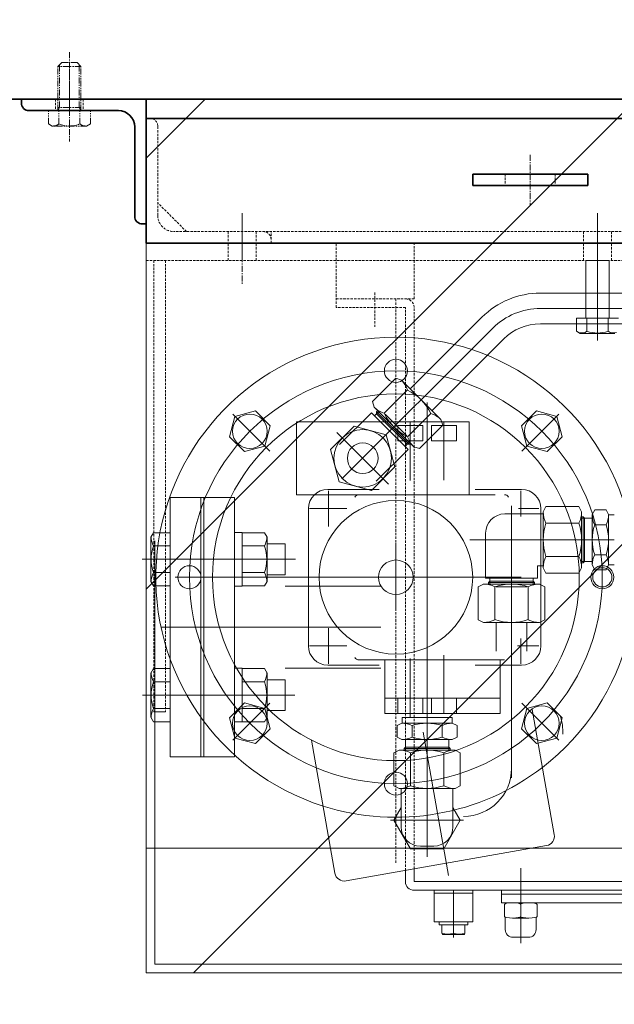
# Model space of a CAD drawing. Extents: x -23372 to 10144, y -144 to 37483.
# Drawn here: x -7076 to -6766, y 31455 to 31968 of the extents above; entities that cross this region are included whole.
import ezdxf

# ---------------------------------------------------------------- set-up
doc = ezdxf.new("R2010")
doc.units = 0
doc.header["$LTSCALE"] = 5
doc.header["$PDMODE"] = 1
for name, pattern in [('CENTER', [2, 1.25, -0.25, 0.25, -0.25]), ('DASHED', [0.75, 0.5, -0.25]), ('PHANTOM', [2.5, 1.25, -0.25, 0.25, -0.25, 0.25, -0.25])]:
    doc.linetypes.add(name, pattern=pattern)
doc.layers.get('0').update_dxf_attribs({"linetype": 'CONTINUOUS'})
doc.layers.get('Defpoints').update_dxf_attribs({"linetype": 'CONTINUOUS'})
for name, color, linetype, lineweight in [('CENT001', 2, 'CENTER', 18), ('DASH001', 2, 'DASHED', 18), ('DIM001', 7, 'CONTINUOUS', 18), ('LINE001', 2, 'CONTINUOUS', 18), ('LINE002', 4, 'CONTINUOUS', 35), ('PHAN001', 1, 'PHANTOM', 18)]:
    doc.layers.add(name, color=color, linetype=linetype, lineweight=lineweight)
doc.layers.add('VIEW001', color=252, linetype='CONTINUOUS', plot=False)
doc.styles.add('Dim_std', font='simplex.shx', dxfattribs={"width": 0.8, "bigfont": 'extfont.shx'})
doc.styles.add('txt', font='simplex.shx', dxfattribs={"width": 0.9, "bigfont": 'extfont.shx'})
doc.dimstyles.new('S1-50', dxfattribs={"dimscale": 50, "dimtxt": 3, "dimasz": 3, "dimexe": 1, "dimexo": 0.6, "dimgap": 1, "dimtad": 3, "dimzin": 9, "dimdsep": 46, "dimtxsty": 'txt', "dimblk1": 'OPEN', "dimblk2": 'OPEN', "dimsah": 1, "dimcen": 0, "dimclrd": 255, "dimclrt": 255, "dimazin": 2, "dimtfac": 1, "dimtmove": 0, "dimatfit": 0, "dimldrblk": 'OPEN', "dimfxl": 1, "dimtfill": 1, "dimtolj": 1, "dimtzin": 0, "dimarcsym": 0})
doc.dimstyles.new('S1-50(累進)', dxfattribs={"dimscale": 50, "dimtxt": 3.2, "dimasz": 3, "dimexe": 1, "dimexo": 0.6, "dimgap": 1, "dimtad": 3, "dimjust": 4, "dimdec": 3, "dimdsep": 46, "dimtxsty": 'Dim_std', "dimblk1": 'NONE', "dimblk2": 'OPEN', "dimsah": 1, "dimcen": 0, "dimclrd": 256, "dimclre": 256, "dimclrt": 256, "dimadec": 3, "dimazin": 2, "dimtfac": 1, "dimtdec": 3, "dimtmove": 0, "dimatfit": 0, "dimldrblk": 'OPEN', "dimfxl": 1, "dimtolj": 1, "dimtzin": 0, "dimarcsym": 0})

# ---------------------------------------------------------------- blocks, each defined once
blk = doc.blocks.new('_OPEN')
at = {"color": 0, "linetype": 'ByBlock'}
for p, q in [((-1, 0.1667), (0, 0)), ((0, 0), (-1, -0.1667)), ((0, 0), (-1, 0))]:
    blk.add_line(p, q, dxfattribs=at)
blk = doc.blocks.new('*D132')
at = {"layer": 'Defpoints', "color": 0, "ltscale": 0.5, "transparency": 16777216}
for p in [(-3822.14, 33722.34), (-3822.14, 31426.46), (-13042.53, 30326.08)]:
    blk.add_point(p, dxfattribs=at)
at = {"layer": 'DIM001', "color": 0, "lineweight": -2, "ltscale": 0.5, "transparency": 16777216}
for p, q in [((-13042.53, 30356.08), (-13042.53, 33772.34)), ((-3822.14, 31456.46), (-3822.14, 33772.34))]:
    blk.add_line(p, q, dxfattribs=at)
at = {"layer": 'DIM001', "color": 255, "lineweight": -2, "ltscale": 0.5, "transparency": 16777216}
blk.add_line((-12892.53, 33722.34), (-3972.14, 33722.34), dxfattribs=at)
at = {"layer": 'DIM001', "color": 255, "lineweight": -2, "ltscale": 0.5, "transparency": 16777216, "xscale": 150, "yscale": 150, "zscale": 150, "rotation": 180}
blk.add_blockref('_OPEN', (-13042.53, 33722.34), dxfattribs=at)
at = {"layer": 'DIM001', "color": 255, "lineweight": -2, "ltscale": 0.5, "transparency": 16777216, "xscale": 150, "yscale": 150, "zscale": 150}
blk.add_blockref('_OPEN', (-3822.14, 33722.34), dxfattribs=at)
at = {"layer": 'DIM001', "color": 255, "ltscale": 0.5, "transparency": 16777216, "insert": (-8022.14, 33847.34), "char_height": 150, "attachment_point": 5, "style": 'txt', "bg_fill": 3, "box_fill_scale": 1.1, "bg_fill_color": 9, "bg_fill_true_color": 13158600, "bg_fill_transparency": 0}
blk.add_mtext('\\A1;9220 （上部支腕）', dxfattribs=at)
blk = doc.blocks.new('HYR5GH')
at = {"layer": 'CENT001', "ltscale": 0.5}
for p, q in [((-114668.45, 42852.26), (-114668.45, 42817.77)), ((-114483.45, 42852.26), (-114483.45, 42817.77))]:
    blk.add_line(p, q, dxfattribs=at)
at = {"layer": 'DASH001', "ltscale": 0.5}
for p, q in [((-114675.7, 42830.06), (-114675.7, 42839.06)), ((-114661.2, 42830.06), (-114661.2, 42839.06)), ((-114619.45, 42805.56), (-114619.45, 42839.06)), ((-114578.95, 42810.06), (-114578.95, 42839.06)), ((-114490.7, 42830.06), (-114490.7, 42839.06)), ((-114476.2, 42830.06), (-114476.2, 42839.06)), ((-114718.45, 42830.06), (-114157.45, 42830.06)), ((-114714.45, 42830.06), (-114714.45, 42595.06)), ((-114708.45, 42830.06), (-114708.45, 42595.06)), ((-114578.95, 42810.06), (-114619.45, 42810.06)), ((-114599.45, 42813.42), (-114599.45, 42795.42)), ((-114588.45, 42810.06), (-114588.45, 42515.96)), ((-114583.45, 42805.56), (-114619.45, 42805.56)), ((-114583.45, 42512.39), (-114583.45, 42805.56)), ((-114578.95, 42513.18), (-114578.95, 42805.56))]:
    blk.add_line(p, q, dxfattribs=at)
blk.add_arc((-114583.45, 42805.56), 4.5, 0, 90, dxfattribs=at)
at = {"layer": 'LINE001'}
for p, q in [((-114483.45, 42842.84), (-114483.45, 42788.37)), ((-114718.45, 42524.06), (-114718.45, 42839.06)), ((-114718.45, 42459.06), (-114718.45, 42839.06)), ((-114718.45, 42839.06), (-113918.45, 42839.06)), ((-114489.45, 42830.06), (-114489.45, 42800.06)), ((-114477.45, 42830.06), (-114489.45, 42830.06)), ((-114477.45, 42830.06), (-114477.45, 42800.06)), ((-114245.02, 42813.06), (-114513.2, 42813.06)), ((-114245.02, 42805.06), (-114513.2, 42805.06)), ((-114580.95, 42763.13), (-114543.61, 42800.47)), ((-114494.42, 42800.06), (-114472.48, 42800.06)), ((-114494.42, 42800.06), (-114494.42, 42793.2)), ((-114488.93, 42800.06), (-114488.93, 42793.2)), ((-114477.97, 42800.06), (-114477.97, 42793.2)), ((-114537.95, 42794.81), (-114616.51, 42716.25)), ((-114245.02, 42797.06), (-114513.2, 42797.06)), ((-114494.42, 42793.2), (-114492.45, 42792.06)), ((-114474.45, 42792.06), (-114492.45, 42792.06)), ((-114569.64, 42751.81), (-114532.29, 42789.16)), ((-114600.68, 42756.58), (-114588.54, 42768.71)), ((-114585.59, 42767.76), (-114588.54, 42768.71)), ((-114565, 42747.18), (-114585.59, 42767.76)), ((-114594.56, 42750.45), (-114582.42, 42762.59)), ((-114599.73, 42753.62), (-114600.68, 42756.58)), ((-114579.14, 42733.03), (-114599.73, 42753.62)), ((-114572.2, 42756.03), (-114572.2, 42575.19)), ((-114675.06, 42738.24), (-114672.22, 42748.84)), ((-114654.09, 42730.71), (-114673.3, 42749.92)), ((-114661.62, 42751.67), (-114672.22, 42748.84)), ((-114661.62, 42751.67), (-114653.87, 42743.92)), ((-114617.72, 42734.14), (-114601.1, 42750.75)), ((-114582.01, 42731.66), (-114601.1, 42750.75)), ((-114599.51, 42749.16), (-114598.45, 42750.22)), ((-114598.45, 42751.28), (-114597.92, 42751.81)), ((-114598.45, 42750.22), (-114597.39, 42751.28)), ((-114598.45, 42750.22), (-114598.45, 42751.28)), ((-114581.48, 42734.31), (-114598.45, 42751.28)), ((-114582.54, 42734.31), (-114598.45, 42750.22)), ((-114582.72, 42738.73), (-114594.03, 42750.05)), ((-114582.31, 42738.21), (-114570.17, 42750.34)), ((-114515.28, 42751.67), (-114523.03, 42743.92)), ((-114522.81, 42730.71), (-114503.6, 42749.92)), ((-114515.28, 42751.67), (-114504.68, 42748.84)), ((-114501.84, 42738.24), (-114504.68, 42748.84)), ((-114653.87, 42743.92), (-114656.71, 42733.32)), ((-114640.2, 42708.06), (-114640.2, 42746.06)), ((-114550.2, 42746.06), (-114640.2, 42746.06)), ((-114622.43, 42731.55), (-114610.18, 42743.79)), ((-114593.45, 42739.31), (-114610.18, 42743.79)), ((-114587.45, 42744.06), (-114574.45, 42744.06)), ((-114587.45, 42744.06), (-114587.45, 42736.06)), ((-114580.95, 42715.38), (-114580.95, 42745.93)), ((-114576.19, 42732.08), (-114564.05, 42744.22)), ((-114574.45, 42744.06), (-114574.45, 42736.06)), ((-114569.95, 42744.06), (-114556.95, 42744.06)), ((-114569.95, 42744.06), (-114569.95, 42736.06)), ((-114565, 42747.18), (-114564.05, 42744.22)), ((-114563.45, 42715.65), (-114563.45, 42745.93)), ((-114556.95, 42744.06), (-114556.95, 42736.06)), ((-114550.2, 42708.06), (-114550.2, 42746.06)), ((-114523.03, 42743.92), (-114520.19, 42733.32)), ((-114675.06, 42738.24), (-114667.3, 42730.48)), ((-114592.22, 42713.58), (-114619.18, 42740.54)), ((-114588.97, 42722.58), (-114593.45, 42739.31)), ((-114501.84, 42738.24), (-114509.6, 42730.48)), ((-114667.3, 42730.48), (-114656.71, 42733.32)), ((-114587.45, 42736.06), (-114574.45, 42736.06)), ((-114583.6, 42733.25), (-114582.54, 42734.31)), ((-114582.54, 42734.31), (-114581.48, 42735.37)), ((-114582.54, 42734.31), (-114581.48, 42734.31)), ((-114581.48, 42734.31), (-114580.95, 42734.84)), ((-114579.14, 42733.03), (-114576.19, 42732.08)), ((-114569.95, 42736.06), (-114556.95, 42736.06)), ((-114509.6, 42730.48), (-114520.19, 42733.32)), ((-114617.95, 42714.82), (-114622.43, 42731.55)), ((-114598.63, 42715.04), (-114582.01, 42731.66)), ((-114588.97, 42722.58), (-114601.22, 42710.33)), ((-114601.22, 42710.33), (-114617.95, 42714.82)), ((-114536.72, 42708.06), (-114640.2, 42708.06)), ((-114623.95, 42710.81), (-114597.2, 42710.81)), ((-114623.45, 42710.08), (-114623.45, 42691.48)), ((-114547.2, 42710.81), (-114522.95, 42710.81)), ((-114523.45, 42710.08), (-114523.45, 42696.76)), ((-114688.45, 42706.56), (-114706.05, 42706.56)), ((-114706.05, 42571.56), (-114706.05, 42706.56)), ((-114690.05, 42571.56), (-114690.05, 42706.56)), ((-114672.45, 42706.56), (-114688.45, 42706.56)), ((-114688.45, 42571.56), (-114688.45, 42706.56)), ((-114672.45, 42571.56), (-114672.45, 42706.56)), ((-114528.2, 42702.22), (-114528.2, 42560.56)), ((-114633.95, 42700.81), (-114633.95, 42629.31)), ((-114633.42, 42700.81), (-114613.93, 42700.81)), ((-114511.7, 42698.06), (-114531.7, 42698.06)), ((-114524.57, 42700.81), (-114513.93, 42700.81)), ((-114512.95, 42700.81), (-114512.95, 42629.31)), ((-114511.7, 42699.12), (-114510.28, 42701.88)), ((-114511.7, 42670.01), (-114511.7, 42699.12)), ((-114493.12, 42701.88), (-114510.28, 42701.88)), ((-114491.7, 42699.12), (-114493.12, 42701.88)), ((-114491.7, 42670.01), (-114491.7, 42699.12)), ((-114486.2, 42697.67), (-114484.92, 42700.15)), ((-114486.2, 42697.67), (-114486.2, 42671.46)), ((-114478.98, 42700.15), (-114484.92, 42700.15)), ((-114477.7, 42697.67), (-114478.98, 42700.15)), ((-114477.7, 42697.67), (-114478.98, 42700.15)), ((-114477.7, 42671.46), (-114477.7, 42697.67)), ((-114474.7, 42697.56), (-114477.7, 42697.56)), ((-114493.12, 42693.22), (-114510.28, 42693.22)), ((-114490.95, 42696.56), (-114491.7, 42696.56)), ((-114490.2, 42695.81), (-114491.7, 42695.81)), ((-114490.2, 42695.81), (-114490.95, 42696.56)), ((-114490.95, 42672.56), (-114490.95, 42696.56)), ((-114486.2, 42695.81), (-114490.2, 42695.81)), ((-114490.2, 42673.31), (-114490.2, 42695.81)), ((-114478.98, 42692.36), (-114484.92, 42692.36)), ((-114714.69, 42688.28), (-114716.05, 42685.92)), ((-114706.05, 42688.28), (-114714.69, 42688.28)), ((-114668.45, 42688.42), (-114672.45, 42688.42)), ((-114668.45, 42660.42), (-114668.45, 42688.42)), ((-114656.81, 42688.28), (-114668.45, 42688.28)), ((-114656.81, 42688.28), (-114655.45, 42685.92)), ((-114541.7, 42688.06), (-114541.7, 42664.56)), ((-114716.05, 42685.92), (-114716.05, 42662.92)), ((-114713.95, 42463.56), (-114713.95, 42684.06)), ((-114655.45, 42662.92), (-114655.45, 42685.92)), ((-114646.05, 42682.42), (-114655.45, 42682.42)), ((-114646.05, 42666.42), (-114646.05, 42682.42)), ((-114588.45, 42682.77), (-114588.45, 42648.97)), ((-114474.7, 42684.56), (-114549.99, 42684.56)), ((-114706.05, 42681.35), (-114714.69, 42681.35)), ((-114656.81, 42681.35), (-114668.45, 42681.35)), ((-114478.98, 42676.77), (-114484.92, 42676.77)), ((-114720.57, 42674.42), (-114688.45, 42674.42)), ((-114688.45, 42674.42), (-114640.63, 42674.42)), ((-114493.12, 42675.9), (-114510.28, 42675.9)), ((-114490.2, 42673.31), (-114491.7, 42673.31)), ((-114490.95, 42672.56), (-114491.7, 42672.56)), ((-114490.2, 42673.31), (-114490.95, 42672.56)), ((-114486.2, 42673.31), (-114490.2, 42673.31)), ((-114486.2, 42671.46), (-114484.92, 42668.98)), ((-114477.7, 42671.46), (-114478.98, 42668.98)), ((-114477.7, 42671.46), (-114478.98, 42668.98)), ((-114474.7, 42671.56), (-114477.7, 42671.56)), ((-114706.05, 42667.49), (-114714.69, 42667.49)), ((-114656.81, 42667.49), (-114668.45, 42667.49)), ((-114646.05, 42666.42), (-114655.45, 42666.42)), ((-114511.7, 42671.06), (-114514.7, 42671.06)), ((-114514.7, 42671.06), (-114514.7, 42664.56)), ((-114511.7, 42670.01), (-114510.28, 42667.24)), ((-114493.12, 42667.24), (-114510.28, 42667.24)), ((-114491.7, 42670.01), (-114493.12, 42667.24)), ((-114478.98, 42668.98), (-114484.92, 42668.98)), ((-114714.69, 42660.56), (-114716.05, 42662.92)), ((-114703.33, 42665.06), (-114523.26, 42665.06)), ((-114656.81, 42660.56), (-114655.45, 42662.92)), ((-114542.76, 42661.56), (-114545.52, 42660.15)), ((-114513.64, 42661.56), (-114542.76, 42661.56)), ((-114514.7, 42664.56), (-114541.7, 42664.56)), ((-114539.45, 42663.06), (-114540.2, 42662.31)), ((-114540.2, 42662.31), (-114540.2, 42661.56)), ((-114516.2, 42662.31), (-114540.2, 42662.31)), ((-114539.45, 42664.56), (-114539.45, 42663.06)), ((-114539.45, 42663.06), (-114539.45, 42661.56)), ((-114516.95, 42663.06), (-114539.45, 42663.06)), ((-114516.95, 42664.56), (-114516.95, 42663.06)), ((-114516.95, 42663.06), (-114516.95, 42661.56)), ((-114516.95, 42663.06), (-114516.2, 42662.31)), ((-114516.2, 42662.31), (-114516.2, 42661.56)), ((-114513.64, 42661.56), (-114510.88, 42660.15)), ((-114706.05, 42660.56), (-114714.69, 42660.56)), ((-114668.45, 42660.42), (-114672.45, 42660.42)), ((-114656.81, 42660.56), (-114668.45, 42660.56)), ((-114596.25, 42660.41), (-114646.05, 42660.41)), ((-114545.52, 42660.15), (-114545.52, 42642.98)), ((-114536.86, 42660.15), (-114536.86, 42642.98)), ((-114520.2, 42660.06), (-114536.2, 42660.06)), ((-114519.54, 42660.15), (-114519.54, 42642.98)), ((-114510.88, 42660.15), (-114510.88, 42642.98)), ((-114542.76, 42641.56), (-114545.52, 42642.98)), ((-114513.64, 42641.56), (-114542.76, 42641.56)), ((-114536.2, 42641.56), (-114536.2, 42626.55)), ((-114520.2, 42641.56), (-114520.2, 42626.55)), ((-114513.64, 42641.56), (-114510.88, 42642.98)), ((-114710.46, 42639.06), (-114688.45, 42639.06)), ((-114688.45, 42639.06), (-114596.25, 42639.06)), ((-114623.45, 42638.58), (-114623.45, 42619.98)), ((-114523.45, 42633.22), (-114523.45, 42619.98)), ((-114633.42, 42629.31), (-114613.93, 42629.31)), ((-114525.1, 42629.31), (-114513.93, 42629.31)), ((-114607.68, 42622.06), (-114531.87, 42622.06)), ((-114594.2, 42622.06), (-114594.2, 42594.06)), ((-114580.95, 42622.75), (-114580.95, 42592.2)), ((-114563.45, 42624.48), (-114563.45, 42594.2)), ((-114534.2, 42622.06), (-114534.2, 42594.06)), ((-114714.69, 42617.57), (-114716.05, 42615.21)), ((-114716.05, 42615.21), (-114716.05, 42592.21)), ((-114706.05, 42617.57), (-114714.69, 42617.57)), ((-114668.45, 42617.71), (-114672.45, 42617.71)), ((-114668.45, 42589.71), (-114668.45, 42617.71)), ((-114656.81, 42617.57), (-114668.45, 42617.57)), ((-114656.81, 42617.57), (-114655.45, 42615.21)), ((-114655.45, 42592.21), (-114655.45, 42615.21)), ((-114596.25, 42617.71), (-114646.05, 42617.71)), ((-114623.95, 42619.31), (-114597.2, 42619.31)), ((-114547.2, 42619.31), (-114522.95, 42619.31)), ((-114706.05, 42610.64), (-114714.69, 42610.64)), ((-114656.81, 42610.64), (-114668.45, 42610.64)), ((-114646.05, 42611.71), (-114655.45, 42611.71)), ((-114646.05, 42595.71), (-114646.05, 42611.71)), ((-114720.36, 42603.71), (-114688.45, 42603.71)), ((-114688.45, 42603.71), (-114641.06, 42603.71)), ((-114675.06, 42591.89), (-114667.3, 42599.65)), ((-114667.3, 42599.65), (-114656.71, 42596.81)), ((-114534.2, 42602.06), (-114594.2, 42602.06)), ((-114587.45, 42594.06), (-114587.45, 42602.06)), ((-114574.45, 42594.06), (-114574.45, 42602.06)), ((-114569.95, 42594.06), (-114569.95, 42602.06)), ((-114556.95, 42594.06), (-114556.95, 42602.06)), ((-114509.6, 42599.65), (-114520.19, 42596.81)), ((-114501.84, 42591.89), (-114509.6, 42599.65)), ((-114706.05, 42596.78), (-114714.69, 42596.78)), ((-114714.45, 42595.06), (-114708.45, 42595.06)), ((-114654.09, 42599.42), (-114673.3, 42580.21)), ((-114656.81, 42596.78), (-114668.45, 42596.78)), ((-114653.87, 42586.21), (-114656.71, 42596.81)), ((-114646.05, 42595.71), (-114655.45, 42595.71)), ((-114523.03, 42586.21), (-114520.19, 42596.81)), ((-114522.81, 42599.42), (-114503.6, 42580.21)), ((-114517.41, 42596.17), (-114505.94, 42531.13)), ((-114714.69, 42589.85), (-114716.05, 42592.21)), ((-114706.05, 42589.85), (-114714.69, 42589.85)), ((-114675.06, 42591.89), (-114672.22, 42581.29)), ((-114668.45, 42589.71), (-114672.45, 42589.71)), ((-114656.81, 42589.85), (-114668.45, 42589.85)), ((-114656.81, 42589.85), (-114655.45, 42592.21)), ((-114534.2, 42594.06), (-114594.2, 42594.06)), ((-114587.45, 42594.06), (-114574.45, 42594.06)), ((-114585.2, 42592.06), (-114585.2, 42589.06)), ((-114585.2, 42592.06), (-114559.2, 42592.06)), ((-114572.2, 42592.06), (-114572.2, 42519.5)), ((-114569.95, 42594.06), (-114556.95, 42594.06)), ((-114559.2, 42592.06), (-114559.2, 42589.06)), ((-114501.84, 42591.89), (-114504.68, 42581.29)), ((-114661.62, 42578.45), (-114653.87, 42586.21)), ((-114585.3, 42589.06), (-114587.79, 42587.79)), ((-114585.3, 42589.06), (-114587.79, 42587.79)), ((-114587.79, 42587.79), (-114587.79, 42581.84)), ((-114559.1, 42589.06), (-114585.3, 42589.06)), ((-114579.99, 42587.79), (-114579.99, 42581.84)), ((-114574.24, 42584.45), (-114561.08, 42509.83)), ((-114564.41, 42587.79), (-114564.41, 42581.84)), ((-114559.1, 42589.06), (-114556.61, 42587.79)), ((-114559.1, 42589.06), (-114556.61, 42587.79)), ((-114556.61, 42587.79), (-114556.61, 42581.84)), ((-114515.28, 42578.45), (-114523.03, 42586.21)), ((-114661.62, 42578.45), (-114672.22, 42581.29)), ((-114632.39, 42580.28), (-114620.18, 42510.99)), ((-114585.3, 42580.56), (-114587.79, 42581.84)), ((-114585.3, 42580.56), (-114559.1, 42580.56)), ((-114583.45, 42580.56), (-114583.45, 42576.56)), ((-114560.95, 42580.56), (-114560.95, 42576.56)), ((-114559.1, 42580.56), (-114556.61, 42581.84)), ((-114515.28, 42578.45), (-114504.68, 42581.29)), ((-114586.76, 42575.06), (-114589.52, 42573.65)), ((-114557.64, 42575.06), (-114586.76, 42575.06)), ((-114583.45, 42576.56), (-114584.2, 42575.81)), ((-114584.2, 42575.81), (-114584.2, 42575.06)), ((-114560.2, 42575.81), (-114584.2, 42575.81)), ((-114583.45, 42576.56), (-114583.45, 42575.06)), ((-114560.95, 42576.56), (-114583.45, 42576.56)), ((-114560.95, 42576.56), (-114560.95, 42575.06)), ((-114560.95, 42576.56), (-114560.2, 42575.81)), ((-114560.2, 42575.81), (-114560.2, 42575.06)), ((-114557.64, 42575.06), (-114554.88, 42573.65)), ((-114688.45, 42571.56), (-114706.05, 42571.56)), ((-114672.45, 42571.56), (-114688.45, 42571.56)), ((-114589.52, 42573.65), (-114589.52, 42556.48)), ((-114580.86, 42573.65), (-114580.86, 42556.48)), ((-114563.54, 42573.65), (-114563.54, 42556.48)), ((-114554.88, 42573.65), (-114554.88, 42556.48)), ((-114586.76, 42555.06), (-114589.52, 42556.48)), ((-114557.64, 42555.06), (-114586.76, 42555.06)), ((-114585.7, 42555.06), (-114585.7, 42535.06)), ((-114558.7, 42555.06), (-114558.7, 42535.06)), ((-114557.64, 42555.06), (-114554.88, 42556.48)), ((-114585.7, 42545.18), (-114589.52, 42538.56)), ((-114554.88, 42538.56), (-114558.7, 42545.18)), ((-114591.26, 42538.56), (-114553.2, 42538.56)), ((-114589.52, 42538.56), (-114580.86, 42523.56)), ((-114563.54, 42523.56), (-114554.88, 42538.56)), ((-114718.45, 42524.06), (-114622.48, 42524.06)), ((-114622.48, 42524.06), (-114517.23, 42524.06)), ((-114614.38, 42506.93), (-114510, 42525.34)), ((-114580.86, 42523.56), (-114563.54, 42523.56)), ((-114575.7, 42525.06), (-114568.7, 42525.06)), ((-114517.23, 42524.06), (-114362.48, 42524.06)), ((-114583.45, 42506.56), (-114583.45, 42512.39)), ((-114578.95, 42506.56), (-114578.95, 42513.18)), ((-114523.45, 42474.57), (-114523.45, 42513.56)), ((-114578.95, 42506.56), (-114197.95, 42506.56)), ((-114578.95, 42502.06), (-114197.95, 42502.06)), ((-114548.45, 42502.06), (-114568.45, 42502.06)), ((-114568.45, 42485.56), (-114568.45, 42502.06)), ((-114558.45, 42502.06), (-114558.45, 42482.74)), ((-114548.45, 42502.06), (-114548.45, 42485.56)), ((-114533.45, 42495.56), (-114533.45, 42502.06)), ((-114548.45, 42500.56), (-114568.45, 42500.56)), ((-114533.45, 42500.06), (-114293.45, 42500.06)), ((-114533.45, 42495.56), (-114293.45, 42495.56)), ((-114531.95, 42494.7), (-114531.95, 42488.43)), ((-114523.45, 42494.7), (-114523.45, 42488.43)), ((-114523.45, 42494.7), (-114523.45, 42488.43)), ((-114514.95, 42494.7), (-114514.95, 42488.43)), ((-114531.45, 42488.02), (-114531.45, 42481.56)), ((-114519.2, 42487.56), (-114527.7, 42487.56)), ((-114515.45, 42488.14), (-114515.45, 42481.56)), ((-114548.45, 42485.56), (-114568.45, 42485.56)), ((-114565.95, 42485.56), (-114565.95, 42484.06)), ((-114550.95, 42484.06), (-114565.95, 42484.06)), ((-114564.45, 42479.74), (-114564.45, 42484.06)), ((-114558.45, 42484.06), (-114558.45, 42479.74)), ((-114552.45, 42479.74), (-114552.45, 42484.06)), ((-114550.95, 42485.56), (-114550.95, 42484.06)), ((-114564.2, 42479.06), (-114564.45, 42479.74)), ((-114564.2, 42479.06), (-114552.7, 42479.06)), ((-114558.45, 42477.4), (-114558.45, 42479.74)), ((-114552.45, 42479.74), (-114552.7, 42479.06)), ((-114519.45, 42477.56), (-114527.45, 42477.56)), ((-114713.95, 42463.56), (-113922.95, 42463.56)), ((-114718.45, 42459.06), (-113918.45, 42459.06))]:
    blk.add_line(p, q, dxfattribs=at)
for centre, radius in [((-114588.45, 42772.56), 6), ((-114588.45, 42665.06), 107.5), ((-114588.45, 42665.06), 95.5), ((-114664.46, 42741.08), 9), ((-114512.44, 42741.08), 9), ((-114605.7, 42727.06), 15), ((-114605.7, 42727.06), 8), ((-114588.45, 42665.06), 40), ((-114588.45, 42665.06), 9), ((-114695.95, 42665.06), 6), ((-114480.95, 42665.06), 6), ((-114480.95, 42665.06), 5), ((-114664.46, 42589.05), 9), ((-114512.44, 42589.05), 9), ((-114588.45, 42557.56), 6)]:
    blk.add_circle(centre, radius, dxfattribs=at)
for centre, radius, start, end in [((-114513.2, 42770.06), 43, 90, 135), ((-114513.2, 42770.06), 35, 90, 135), ((-114513.2, 42770.06), 27, 90, 135), ((-114588.45, 42665.06), 125, 307.6455, 252.3545), ((-114491.68, 42796.75), 4.48, 247.7343, 307.7343), ((-114483.45, 42808.78), 16.52, 250.6073, 289.3927), ((-114475.22, 42796.75), 4.48, 232.2657, 292.2657), ((-114594.77, 42758.59), 12.98, 17.9656, 45), ((-114594.5, 42738.27), 27.15, 26.4023, 63.5977), ((-114590.55, 42762.8), 12.98, 225, 252.0344), ((-114570.24, 42762.53), 27.15, 206.4023, 243.5977), ((-114574.18, 42738), 12.98, 45, 72.0344), ((-114569.97, 42742.21), 12.98, 197.9656, 225), ((-114623.95, 42700.81), 10, 90, 180), ((-114607.68, 42705.56), 2.5, 90, 150), ((-114531.87, 42705.56), 2.5, 31.5055, 90), ((-114522.95, 42700.81), 10, 360, 90), ((-114531.7, 42688.06), 10, 90, 180), ((-114498.72, 42699.12), 12.98, 180, 207.0344), ((-114504.68, 42699.12), 12.98, 332.9656, 0), ((-114474.52, 42697.67), 11.68, 180, 207.0344), ((-114489.38, 42697.67), 11.68, 332.9656, 0), ((-114489.38, 42697.67), 11.68, 332.9656, 0), ((-114484.55, 42684.56), 27.15, 161.4023, 198.5977), ((-114518.86, 42684.56), 27.15, 341.4023, 18.5977), ((-114461.76, 42684.56), 24.44, 161.4023, 198.5977), ((-114502.14, 42684.56), 24.44, 341.4023, 18.5977), ((-114502.14, 42684.56), 24.44, 341.4023, 18.5977), ((-114706.26, 42685.92), 9.59, 177.8597, 208.4855), ((-114665.24, 42685.92), 9.59, 331.5145, 2.1403), ((-114694.59, 42674.42), 21.26, 160.9825, 199.0175), ((-114676.91, 42674.42), 21.26, 340.9825, 19.0175), ((-114474.52, 42671.46), 11.68, 152.9656, 180), ((-114489.38, 42671.46), 11.68, 0, 27.0344), ((-114489.38, 42671.46), 11.68, 0, 27.0344), ((-114498.72, 42670.01), 12.98, 152.9656, 180), ((-114504.68, 42670.01), 12.98, 0, 27.0344), ((-114706.26, 42662.92), 9.59, 151.5145, 182.1403), ((-114665.24, 42662.92), 9.59, 357.8597, 28.4855), ((-114542.76, 42648.59), 12.98, 62.9656, 90), ((-114528.2, 42634.41), 27.15, 71.4023, 108.5977), ((-114513.64, 42648.59), 12.98, 90, 117.0344), ((-114542.76, 42654.54), 12.98, 270, 297.0344), ((-114528.2, 42668.72), 27.15, 251.4023, 288.5977), ((-114513.64, 42654.54), 12.98, 242.9656, 270), ((-114623.95, 42629.31), 10, 180, 270), ((-114522.95, 42629.31), 10, 270, 360), ((-114607.68, 42624.56), 2.5, 210, 270), ((-114706.26, 42615.21), 9.59, 177.8597, 208.4855), ((-114665.24, 42615.21), 9.59, 331.5145, 2.1403), ((-114694.59, 42603.71), 21.26, 160.9825, 199.0175), ((-114676.91, 42603.71), 21.26, 340.9825, 19.0175), ((-114706.26, 42592.21), 9.59, 151.5145, 182.1403), ((-114665.24, 42592.21), 9.59, 357.8597, 28.4855), ((-114536.45, 42583.44), 35, 0, 15), ((-114585.3, 42577.38), 11.68, 62.9656, 90), ((-114585.3, 42577.38), 11.68, 62.9656, 90), ((-114572.2, 42564.63), 24.44, 71.4023, 108.5977), ((-114572.2, 42564.63), 24.44, 71.4023, 108.5977), ((-114559.1, 42577.38), 11.68, 90, 117.0344), ((-114559.1, 42577.38), 11.68, 90, 117.0344), ((-114585.3, 42592.24), 11.68, 270, 297.0344), ((-114572.2, 42605), 24.44, 251.4023, 288.5977), ((-114559.1, 42592.24), 11.68, 242.9656, 270), ((-114586.76, 42562.09), 12.98, 62.9656, 90), ((-114572.2, 42547.91), 27.15, 71.4023, 108.5977), ((-114557.64, 42562.09), 12.98, 90, 117.0344), ((-114588.45, 42665.06), 125, 252.3545, 307.6455), ((-114553.2, 42565.56), 25, 270, 0), ((-114586.76, 42568.04), 12.98, 270, 297.0344), ((-114572.2, 42582.22), 27.15, 251.4023, 288.5977), ((-114557.64, 42568.04), 12.98, 242.9656, 270), ((-114575.7, 42535.06), 10, 180, 270), ((-114568.7, 42535.06), 10, 270, 0), ((-114510.86, 42530.26), 5, 280, 10), ((-114615.25, 42511.86), 5, 190, 280), ((-114578.95, 42506.56), 4.5, 180, 270), ((-114527.45, 42481.56), 4, 180, 270), ((-114519.45, 42481.56), 4, 270, 0), ((-114561.45, 42487.21), 8.05, 248.1064, 291.8936), ((-114555.45, 42487.21), 8.05, 248.1064, 291.8936)]:
    blk.add_arc(centre, radius, start, end, dxfattribs=at)
for centre, major_axis, start_param, end_param in [((-114527.7, 42494.7), (-4.25, 0), 4.712389, 6.283185), ((-114527.7, 42494.7), (-4.25, 0), 3.141593, 4.712389), ((-114519.2, 42494.7), (-4.25, 0), 4.712389, 6.283185), ((-114519.2, 42494.7), (-4.25, 0), 3.141593, 4.712389), ((-114527.7, 42488.43), (4.25, 0), 3.141593, 4.712389), ((-114527.7, 42488.43), (4.25, 0), 4.712389, 6.283185), ((-114519.2, 42488.43), (4.25, 0), 3.141593, 4.712389), ((-114519.2, 42488.43), (4.25, 0), 4.712389, 6.283185)]:
    blk.add_ellipse(centre, major_axis=major_axis, ratio=0.20377, start_param=start_param, end_param=end_param, dxfattribs=at)
blk = doc.blocks.new('SDFRGG')
at = {"layer": 'PHAN001', "ltscale": 0.5}
for p, q in [((-113070.52, 18663.85), (-113068.52, 18665.85)), ((-113069.58, 18642.49), (-113069.58, 18664.8)), ((-113060.52, 18665.85), (-113068.52, 18665.85)), ((-113068.52, 18665.85), (-113060.52, 18665.85)), ((-113064.52, 18665.85), (-113064.52, 18640.85)), ((-113058.52, 18663.85), (-113060.52, 18665.85)), ((-113059.47, 18642.49), (-113059.47, 18664.8)), ((-113070.52, 18640.85), (-113070.52, 18663.85)), ((-113058.52, 18663.85), (-113070.52, 18663.85)), ((-113058.52, 18640.85), (-113058.52, 18663.85)), ((-113075.47, 18633.98), (-113075.47, 18640.85)), ((-113053.57, 18640.85), (-113075.47, 18640.85)), ((-113058.52, 18642.49), (-113070.52, 18642.49)), ((-113069.58, 18642.49), (-113070.52, 18640.85)), ((-113069.99, 18633.98), (-113069.99, 18640.85)), ((-113059.47, 18642.49), (-113058.52, 18640.85)), ((-113059.06, 18633.98), (-113059.06, 18640.85)), ((-113053.57, 18633.98), (-113053.57, 18640.85)), ((-113073.52, 18632.85), (-113075.47, 18633.98)), ((-113055.52, 18632.85), (-113053.57, 18633.98)), ((-113055.52, 18632.85), (-113073.52, 18632.85))]:
    blk.add_line(p, q, dxfattribs=at)
for centre, radius, start, end in [((-113072.73, 18636.76), 3.9, 270, 314.6389), ((-113064.52, 18646.68), 13.83, 246.7196, 293.2804), ((-113056.32, 18636.76), 3.9, 225.3611, 270)]:
    blk.add_arc(centre, radius, start, end, dxfattribs=at)
blk = doc.blocks.new('A$C79C21D6B')
at = {"layer": 'CENT001', "ltscale": 0.5}
blk.add_line((0, 10), (0, -16), dxfattribs=at)
at = {"layer": 'DASH001', "ltscale": 0.5}
for p, q in [((-13, 0), (-13, -6)), ((13, 0), (13, -6))]:
    blk.add_line(p, q, dxfattribs=at)
at = {"layer": 'LINE002'}
for p, q in [((-30, 0), (-30, -6)), ((30, 0), (-30, 0)), ((30, 0), (30, -6)), ((30, -6), (-30, -6))]:
    blk.add_line(p, q, dxfattribs=at)
blk = doc.blocks.new('RTTYY')
at = {"layer": 'CENT001', "ltscale": 0.5}
for p, q in [((-112564.52, 18671.28), (-112564.52, 18624.81)), ((-112474.52, 18587.55), (-112474.52, 18562.61)), ((-112289.52, 18587.55), (-112289.52, 18562.61))]:
    blk.add_line(p, q, dxfattribs=at)
at = {"layer": 'DASH001', "ltscale": 0.5}
for p, q in [((-112571.77, 18646.85), (-112571.77, 18640.85)), ((-112557.27, 18646.85), (-112557.27, 18640.85)), ((-112518.52, 18586.35), (-112518.52, 18632.85)), ((-112503.52, 18577.85), (-112518.52, 18592.85)), ((-111739.02, 18577.85), (-112510.02, 18577.85)), ((-112481.77, 18577.85), (-112481.77, 18571.85)), ((-112467.27, 18577.85), (-112467.27, 18571.85)), ((-112459.52, 18571.85), (-112459.52, 18577.85)), ((-112296.77, 18577.85), (-112296.77, 18571.85)), ((-112282.27, 18577.85), (-112282.27, 18571.85))]:
    blk.add_line(p, q, dxfattribs=at)
for centre, radius, start, end in [((-112522.52, 18632.85), 4, 0, 90), ((-112510.02, 18586.35), 8.5, 180, 270), ((-112463.52, 18573.85), 4, 0, 90)]:
    blk.add_arc(centre, radius, start, end, dxfattribs=at)
at = {"layer": 'LINE002'}
for p, q in [((-112589.52, 18646.85), (-112524.52, 18646.85)), ((-112589.52, 18646.85), (-112589.52, 18644.85)), ((-112524.52, 18646.85), (-112524.52, 18581.85)), ((-112585.52, 18640.85), (-112539.02, 18640.85)), ((-112524.52, 18571.85), (-112524.52, 18636.85)), ((-111724.52, 18636.85), (-112524.52, 18636.85)), ((-112530.52, 18632.35), (-112530.52, 18585.85)), ((-112526.52, 18581.85), (-112524.52, 18581.85)), ((-111724.52, 18571.85), (-112524.52, 18571.85))]:
    blk.add_line(p, q, dxfattribs=at)
for centre, radius, start, end in [((-112585.52, 18644.85), 4, 180, 270), ((-112539.02, 18632.35), 8.5, 0, 90), ((-112526.52, 18585.85), 4, 180, 270)]:
    blk.add_arc(centre, radius, start, end, dxfattribs=at)
at = {"layer": 'DIM001'}
blk.add_blockref('SDFRGG', (500, 0), dxfattribs=at)
at = {"layer": 'DIM001', "ltscale": 0.5}
blk.add_blockref('A$C79C21D6B', (-112324.52, 18607.85), dxfattribs=at)
blk = doc.blocks.new('D88')
at = {"layer": 'DIM001'}
for name, p in [('RTTYY', (0, 0)), ('HYR5GH', (2193.93, -24267.21))]:
    blk.add_blockref(name, p, dxfattribs=at)
blk = doc.blocks.new('*D142')
at = {"layer": 'Defpoints', "color": 0, "ltscale": 0.5, "transparency": 16777216}
for p in [(-12544.14, 34302.05), (-5387.14, 34302.05), (-5387.14, 31926.46)]:
    blk.add_point(p, dxfattribs=at)
at = {"layer": 'DIM001', "lineweight": -2, "ltscale": 0.5, "transparency": 16777216}
for p, q in [((-12544.14, 34332.05), (-12544.14, 34352.05)), ((-5387.14, 31956.46), (-5387.14, 34352.05)), ((-12544.14, 34302.05), (-5537.14, 34302.05))]:
    blk.add_line(p, q, dxfattribs=at)
at = {"layer": 'DIM001', "lineweight": -2, "ltscale": 0.5, "transparency": 16777216, "xscale": 150, "yscale": 150, "zscale": 150}
blk.add_blockref('_OPEN', (-5387.14, 34302.05), dxfattribs=at)
at = {"layer": 'DIM001', "ltscale": 0.5, "transparency": 16777216, "insert": (-5387.14, 34615.38), "char_height": 160, "attachment_point": 5, "rotation": 90, "style": 'Dim_std'}
blk.add_mtext('\\A1;7157', dxfattribs=at)
blk = doc.blocks.new('_NONE')

msp = doc.modelspace()

# ---------------------------------------------------------------- linework, layer by layer
at = {"layer": 'LINE002', "ltscale": 0.5}
msp.add_line((-12092.1407, 31926.4648), (-5223.5137, 31926.4648), dxfattribs=at)

# ---------------------------------------------------------------- next in the draw order: dimensions: what is measured, and where the dimension line sits
at = {"layer": 'DIM001', "ltscale": 0.5}
dim = msp.add_linear_dim(base=(-3822.1405, 33722.3398), p1=(-13042.5255, 30326.0825), p2=(-3822.1405, 31426.4648), text='<> （上部支腕）', dimstyle='S1-50', override={"dimdec": 0}, dxfattribs=at)
dim.commit()
dim.dimension.update_dxf_attribs({"geometry": '*D132', "text_midpoint": (-8022.1425, 33722.3398), "dimtype": 160})

# ---------------------------------------------------------------- next in the draw order: hatches: boundary and pattern name
at = {"layer": 'LINE001'}
h = msp.add_hatch(dxfattribs=at)
h.set_pattern_fill('ANSI31', color=256, scale=50, style=0)
h.set_pattern_definition([(45, (-18942.92, 9186.72), (-112.2532, 112.2532), [])])
h.paths.add_polyline_path([(-7010.1454, 31471.4648), (-6210.1454, 31471.4648), (-6210.1454, 31926.4648), (-7010.1454, 31926.4648)])

# ---------------------------------------------------------------- next in the draw order: linework, layer by layer
at = {"layer": 'DASH001'}
for p, q in [((-7010.1454, 31926.4648), (-7010.1454, 31709.4648)), ((-7010.1454, 31471.4648), (-6210.1454, 31471.4648))]:
    msp.add_line(p, q, dxfattribs=at)

# ---------------------------------------------------------------- next in the draw order: block references
at = {"layer": 'VIEW001'}
msp.add_blockref('D88', (105514.3792, 13279.6111), dxfattribs=at)

# ---------------------------------------------------------------- next in the draw order: dimensions: what is measured, and where the dimension line sits
at = {"layer": 'DIM001', "ltscale": 0.5}
dim = msp.add_linear_dim(base=(-5387.1445, 34302.0471), p1=(-12544.1445, 34302.0471), p2=(-5387.1445, 31926.4648), dimstyle='S1-50(累進)', dxfattribs=at)
dim.commit()
dim.dimension.update_dxf_attribs({"geometry": '*D142', "text_midpoint": (-5387.1445, 34615.3804), "text_rotation": 90})

doc.saveas('drawing.dxf')
